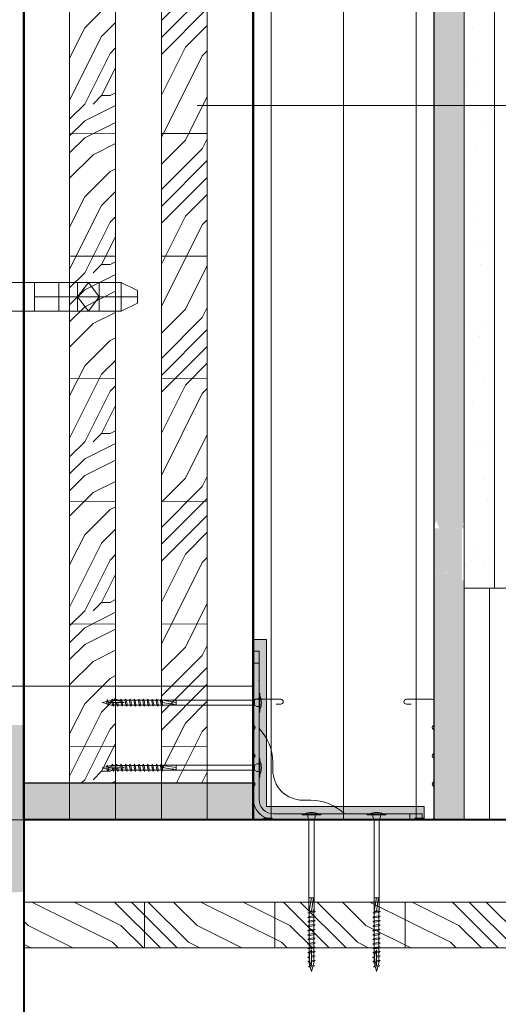
# Model space of a CAD drawing. Units: millimetres. Extents: x -7543 to 4463, y 4052 to 13658.
# Drawn here: x -6505 to -6306, y 9012 to 9420 of the extents above; entities that cross this region are included whole.
import ezdxf

# ---------------------------------------------------------------- set-up
doc = ezdxf.new("R2010")
doc.units = ezdxf.units.MM
doc.linetypes.add('CONTINUA', pattern=[0])
for name, color, linetype, lineweight in [('_TESTO', 250, 'CONTINUA', 5), ('CARTONGESSO', 1, 'Continuous', 9), ('FISSAGGI', 2, 'Continuous', 15), ('ISOLANTE', 43, 'Continuous', 15), ('LEGNO', 252, 'Continuous', 9), ('RETINO LEGNO', 252, 'Continuous', 9), ('SPESSORE MEDIO', 3, 'Continuous', 25), ('SPESSORE NON SEZIONATO', 1, 'Continuous', 13), ('SPESSORE SEZIONATO', 6, 'Continuous', 40)]:
    doc.layers.add(name, color=color, linetype=linetype, lineweight=lineweight)
doc.layers.add('RETINO SOLIDO', color=7, linetype='Continuous', lineweight=5, true_color=0xb8b8b8)
doc.linetypes.add('ISOLAMENTO', pattern='A,0.00254,-2.54,[134,ltypeshp.shx,S=2.54,R=0,X=-2.54,Y=0],-5.08,[134,ltypeshp.shx,S=2.54,R=180,X=2.54,Y=0],-2.54', length=10.16254)

# ---------------------------------------------------------------- blocks, each defined once
blk = doc.blocks.new('TASSELLO')
at = {"layer": 'FISSAGGI'}
for points in [[(2344.502014709371, 1110.295753347259), (2262.389482241899, 1110.295753347259), (2256.989854167586, 1112.44974541314), (2236.11673969516, 1112.44974541314), (2231.775726741122, 1114.995896531859), (2231.775726741122, 1167.123990834251), (2227.850031318998, 1167.123990834251), (2227.850031318998, 1104.397132854933)], [(2236.11673969516, 1112.44974541314), (2236.11673969516, 1104.397132854933)], [(2262.389482241899, 1110.295753347259), (2262.389482241899, 1104.397132854933)], [(2398.877700751556, 1104.397132854933), (2398.877700751556, 1107.049255104498), (2392.096391644546, 1110.295753347259), (2294.464262349065, 1110.295753347259)], [(2351.775726741122, 1098.498512362609), (2351.775726741122, 1110.295753347259)], [(2356.206084326462, 1104.397132854933), (2356.206084326462, 1110.295753347259)], [(2366.323456516571, 1104.397132854933), (2366.323456516571, 1110.295753347259)], [(2374.051919299181, 1104.397132854933), (2374.051919299181, 1110.295753347259)], [(2383.072312291916, 1104.397132854933), (2378.562115795549, 1110.295753347259), (2374.051919299181, 1104.397132854933)], [(2383.072312291916, 1104.397132854933), (2383.072312291916, 1110.295753347259)], [(2392.096391644546, 1110.295753347259), (2392.096391644546, 1104.397132854933)], [(2351.775726741122, 1098.498512362609), (2262.389482241899, 1098.498512362609), (2256.989854167586, 1096.344520296726), (2236.11673969516, 1096.344520296726), (2231.775726741122, 1093.798369178007), (2231.775726741122, 1041.670274875615), (2227.850031318998, 1041.670274875615), (2227.850031318998, 1104.397132854933)], [(2236.11673969516, 1096.344520296726), (2236.11673969516, 1104.397132854933)], [(2262.389482241899, 1098.498512362609), (2262.389482241899, 1104.397132854933)], [(2398.877700751556, 1104.397132854933), (2398.877700751556, 1101.74501060537), (2392.096391644546, 1098.498512362609), (2294.464262349065, 1098.498512362609)], [(2398.877700751556, 1104.397132854933), (2356.206084326462, 1104.397132854933)], [(2398.877700751556, 1104.397132854933), (2356.206084326462, 1104.397132854933)], [(2356.206084326462, 1104.397132854933), (2356.206084326462, 1098.498512362609)], [(2366.323456516571, 1104.397132854933), (2366.323456516571, 1098.498512362609)], [(2374.051919299181, 1104.397132854933), (2374.051919299181, 1098.498512362609)], [(2383.072312291916, 1104.397132854933), (2378.562115795549, 1098.498512362609), (2374.051919299181, 1104.397132854933)], [(2383.072312291916, 1104.397132854933), (2383.072312291916, 1098.498512362609)], [(2392.096391644546, 1098.498512362609), (2392.096391644546, 1104.397132854933)]]:
    blk.add_lwpolyline(points, dxfattribs=at)
blk = doc.blocks.new('angolare')
at = {"layer": 'FISSAGGI'}
for p, q in [((-607.4877733051762, -5290.152530431646), (-604.9877733054855, -5290.152530431646)), ((-607.4877733051762, -5290.152530431646), (-607.4877733051762, -5351.152530430976)), ((-604.9877733054855, -5290.152530431646), (-604.9877733054855, -5351.652530430714)), ((-604.9877733054855, -5295.152530430481), (-607.4877733051762, -5295.152530430481)), ((-599.3318822009242, -5339.473897756965), (-599.3214613830714, -5336.19060691692)), ((-583.548591361061, -5351.963476938385), (-586.831882201106, -5351.973897756237)), ((-537.4877733053763, -5357.652530431209), (-598.9877733052635, -5357.652530431209)), ((-537.4877733053763, -5360.152530431355), (-598.4877733051617, -5360.152530431355)), ((-542.4877733054855, -5357.652530431209), (-542.4877733054855, -5360.152530431355)), ((-537.4877733053763, -5357.652530431209), (-537.4877733053763, -5360.152530431355))]:
    blk.add_line(p, q, dxfattribs=at)
for centre, radius, start, end in [((-619.3214613828713, -5336.19060691692), 19.9999999999818, 3.335053305670288e-10, 44.21858721959891), ((-586.831882201106, -5339.473897756965), 12.4999999998172, 179.9999999987077, 224.9999999986845), ((-586.831882201106, -5339.47389775551), 12.5000000001023, 224.9999999999853, 270), ((-598.4877733051617, -5351.152530430976), 9.000000000000002, 180, 270), ((-598.9877733052635, -5351.652530430714), 6, 180, 270), ((-583.5258497907416, -5371.986218508959), 20, 45.78141278101281, 90)]:
    blk.add_arc(centre, radius, start, end, dxfattribs=at)
for p in [(-607.4877733051762, -5302.380901092532), (-604.9877733054855, -5302.380901092532), (-595.6707169659167, -5348.312732520411), (-594.4305475210895, -5349.399132531675), (-604.8470532194115, -5357.521156266579), (-602.0292128412548, -5359.32436730784), (-560.4869533970414, -5360.152530431355)]:
    blk.add_point(p, dxfattribs=at)
blk = doc.blocks.new('vite')
at = {"layer": 'FISSAGGI'}
for p, q in [((-468.7636674264922, -5212.256065528772), (-461.0136674264927, -5212.256065528772)), ((-468.7636674264922, -5212.256065528772), (-468.7636674264922, -5212.600509973217)), ((-468.7636674264922, -5212.600509973217), (-461.0136674264927, -5212.600509973217)), ((-466.4386674264924, -5213.568380936793), (-466.4386674264924, -5212.600509973217)), ((-465.9636674264925, -5214.509614863337), (-466.4386674264924, -5213.555062418275)), ((-463.8136674264924, -5214.509614863337), (-463.3386674264921, -5213.555062418275)), ((-463.3386674264921, -5213.568380936793), (-463.3386674264921, -5212.600509973217)), ((-461.0136674264927, -5212.256065528772), (-461.0136674264927, -5212.600509973217)), ((-465.9636674264925, -5214.509614863336), (-465.9636674264925, -5252.590036253915)), ((-463.8136674264924, -5214.509614863336), (-465.9636674264925, -5214.509614863337)), ((-463.8136674264924, -5214.509614863336), (-463.8136674264924, -5252.590036253915)), ((-463.8136674264924, -5247.018607682487), (-465.9636674264925, -5247.018607682487)), ((-465.8731912360163, -5247.018607682487), (-465.9636674264925, -5247.580184037162)), ((-464.9565245693493, -5247.018607682487), (-465.8541436169689, -5252.590036253915)), ((-464.0398579026828, -5247.018607682487), (-464.937476950302, -5252.590036253915)), ((-466.3863757598292, -5253.269650571944), (-465.7816692311239, -5252.89287400081)), ((-466.3863757598288, -5253.282817238612), (-466.3863757598288, -5253.269650571944)), ((-466.3863757598292, -5253.282817238612), (-465.5821294971697, -5253.396910911863)), ((-466.3863757598292, -5255.11298390528), (-465.7816692311239, -5254.736207334146)), ((-465.9636674264925, -5252.590036253915), (-463.8136674264924, -5252.590036253915)), ((-465.8761674264924, -5252.600509973214), (-465.8761674264924, -5273.915109800737)), ((-464.0859940321652, -5252.590036253915), (-465.7816692311239, -5252.89287400081)), ((-464.0859940321652, -5254.433369587253), (-465.7816692311239, -5254.736207334146)), ((-464.118789936138, -5253.135566961163), (-465.5821294971702, -5253.396910911863)), ((-464.118789936138, -5254.978900294499), (-465.5821294971702, -5255.240244245199)), ((-463.3909590931576, -5252.759587093886), (-464.118789936138, -5253.135566961163)), ((-463.3909590931576, -5254.602920427222), (-464.118789936138, -5254.978900294499)), ((-463.3909590931576, -5252.746420427221), (-464.0859940321652, -5252.590036253915)), ((-463.3909590931576, -5254.589753760557), (-464.0859940321652, -5254.433369587253)), ((-463.8136674264924, -5251.304321968205), (-464.020810283635, -5252.590036253915)), ((-463.9011674264925, -5252.631622589092), (-463.9011674264921, -5273.915109800737)), ((-463.3909590931576, -5252.746420427221), (-463.3909590931576, -5252.759587093886)), ((-463.3909590931576, -5254.589753760557), (-463.3909590931576, -5254.602920427222)), ((-466.3863757598288, -5255.126150571948), (-466.3863757598288, -5255.11298390528)), ((-466.3863757598292, -5255.126150571948), (-465.5821294971697, -5255.240244245199)), ((-466.3863757598292, -5256.956317238616), (-465.7816692311239, -5256.579540667482)), ((-466.3863757598288, -5256.969483905284), (-466.3863757598288, -5256.956317238616)), ((-466.3863757598292, -5256.969483905284), (-465.5821294971697, -5257.083577578535)), ((-466.3863757598292, -5258.786483905286), (-465.7816692311239, -5258.409707334152)), ((-466.3863757598288, -5258.799650571954), (-466.3863757598288, -5258.786483905286)), ((-466.3863757598292, -5258.799650571954), (-465.5821294971697, -5258.913744245205)), ((-464.0859940321652, -5256.276702920587), (-465.7816692311239, -5256.579540667482)), ((-464.0859940321652, -5258.106869587257), (-465.7816692311239, -5258.409707334152)), ((-464.118789936138, -5256.822233627835), (-465.5821294971702, -5257.083577578535)), ((-464.118789936138, -5258.652400294505), (-465.5821294971702, -5258.913744245205)), ((-463.3909590931576, -5256.446253760559), (-464.118789936138, -5256.822233627835)), ((-463.3909590931576, -5258.276420427229), (-464.118789936138, -5258.652400294505)), ((-463.3909590931576, -5256.433087093893), (-464.0859940321652, -5256.276702920587)), ((-463.3909590931576, -5258.263253760564), (-464.0859940321652, -5258.106869587257)), ((-463.3909590931576, -5256.433087093893), (-463.3909590931576, -5256.446253760559)), ((-463.3909590931576, -5258.263253760564), (-463.3909590931576, -5258.276420427229)), ((-466.3863757598292, -5260.616650571957), (-465.7816692311239, -5260.239874000822)), ((-466.3863757598288, -5260.629817238623), (-466.3863757598288, -5260.616650571957)), ((-466.3863757598292, -5260.629817238623), (-465.5821294971697, -5260.743910911876)), ((-466.3863757598292, -5262.459983905292), (-465.7816692311239, -5262.083207334158)), ((-466.3863757598288, -5262.47315057196), (-466.3863757598288, -5262.459983905292)), ((-466.3863757598292, -5262.47315057196), (-465.5821294971697, -5262.587244245212)), ((-464.0859940321652, -5259.937036253928), (-465.7816692311239, -5260.239874000822)), ((-464.0859940321652, -5261.780369587265), (-465.7816692311239, -5262.083207334158)), ((-464.118789936138, -5260.482566961176), (-465.5821294971702, -5260.743910911876)), ((-464.118789936138, -5262.325900294511), (-465.5821294971702, -5262.587244245212)), ((-463.3909590931576, -5260.106587093898), (-464.118789936138, -5260.482566961176)), ((-463.3909590931576, -5261.949920427234), (-464.118789936138, -5262.325900294511)), ((-463.3909590931576, -5260.093420427233), (-464.0859940321652, -5259.937036253928)), ((-463.3909590931576, -5261.936753760569), (-464.0859940321652, -5261.780369587265)), ((-463.3909590931576, -5260.093420427233), (-463.3909590931576, -5260.106587093898)), ((-463.3909590931576, -5261.936753760569), (-463.3909590931576, -5261.949920427234)), ((-466.3863757598292, -5264.303317238628), (-465.7816692311239, -5263.926540667494)), ((-466.3863757598288, -5264.316483905296), (-466.3863757598288, -5264.303317238628)), ((-466.3863757598292, -5264.316483905296), (-465.5821294971697, -5264.430577578548)), ((-466.3863757598292, -5266.146650571965), (-465.7816692311239, -5265.76987400083)), ((-466.3863757598288, -5266.159817238632), (-466.3863757598288, -5266.146650571965)), ((-466.3863757598292, -5266.159817238632), (-465.5821294971702, -5266.273910911884)), ((-464.0859940321652, -5263.623702920599), (-465.7816692311239, -5263.926540667494)), ((-464.0859940321657, -5265.467036253937), (-465.7816692311244, -5265.76987400083)), ((-464.0859940321652, -5267.297202920608), (-465.7816692311239, -5267.600040667499)), ((-464.118789936138, -5264.169233627847), (-465.5821294971702, -5264.430577578548)), ((-464.1187899361385, -5266.012566961183), (-465.5821294971706, -5266.273910911884)), ((-463.3909590931576, -5263.793253760571), (-464.118789936138, -5264.169233627847)), ((-463.390959093158, -5265.636587093907), (-464.1187899361385, -5266.012566961183)), ((-463.3909590931576, -5263.780087093905), (-464.0859940321652, -5263.623702920599)), ((-463.3909590931576, -5265.623420427241), (-464.0859940321657, -5265.467036253937)), ((-463.3909590931576, -5267.453587093911), (-464.0859940321652, -5267.297202920608)), ((-463.3909590931576, -5263.780087093905), (-463.3909590931576, -5263.793253760571)), ((-463.3909590931576, -5265.623420427241), (-463.3909590931576, -5265.636587093907)), ((-466.3863757598292, -5267.976817238634), (-465.7816692311239, -5267.600040667499)), ((-466.3863757598288, -5267.989983905302), (-466.3863757598288, -5267.976817238634)), ((-466.3863757598292, -5267.989983905302), (-465.5821294971697, -5268.104077578553)), ((-466.3863757598292, -5269.820150571971), (-465.7816692311239, -5269.443374000835)), ((-466.3863757598288, -5269.833317238638), (-466.3863757598288, -5269.820150571971)), ((-466.3863757598292, -5269.833317238638), (-465.5821294971697, -5269.94741091189)), ((-466.3863757598292, -5271.663483905308), (-465.7816692311239, -5271.28670733417)), ((-465.8761674264947, -5268.062364151971), (-465.8761674264947, -5269.502253315578)), ((-465.8761674264947, -5269.905697485307), (-465.8761674264947, -5271.345586648914)), ((-465.2787523854431, -5269.353555971703), (-465.7816692311239, -5269.443374000835)), ((-465.7143845759106, -5271.274690685347), (-465.7816692311239, -5271.286707334171)), ((-464.118789936138, -5267.842733627855), (-465.5821294971702, -5268.104077578553)), ((-465.4711966413915, -5269.927598947829), (-465.5821294971702, -5269.94741091189)), ((-464.8886674264927, -5275.098843306544), (-464.8886674264927, -5268.515509973198)), ((-464.0859940321652, -5269.140536253944), (-464.8886674264927, -5269.283889062534)), ((-464.118789936138, -5269.686066961189), (-464.8886674264927, -5269.823562611715)), ((-464.0859940321652, -5270.98386958728), (-464.8886674264927, -5271.12722239587)), ((-463.3909590931576, -5267.466753760577), (-464.118789936138, -5267.842733627855)), ((-463.3909590931576, -5269.310087093913), (-464.118789936138, -5269.686066961189)), ((-463.3909590931576, -5271.15342042725), (-464.118789936138, -5271.529400294525)), ((-463.3909590931576, -5269.296920427247), (-464.0859940321652, -5269.140536253944)), ((-463.3909590931576, -5271.140253760584), (-464.0859940321652, -5270.98386958728)), ((-463.9011674264916, -5267.730315085712), (-463.9011674264916, -5269.182122589119)), ((-463.9011674264916, -5269.573648419048), (-463.9011674264916, -5271.025455922456)), ((-463.3909590931576, -5267.453587093911), (-463.3909590931576, -5267.466753760577)), ((-463.3909590931576, -5269.296920427247), (-463.3909590931576, -5269.310087093913)), ((-463.3909590931576, -5271.140253760584), (-463.3909590931576, -5271.15342042725)), ((-463.3909590931576, -5271.140253760584), (-463.3909590931576, -5271.15342042725)), ((-466.3863757598292, -5271.676650571972), (-466.3863757598292, -5271.663483905308)), ((-466.3863757598288, -5271.676650571972), (-466.3863757598288, -5271.663483905308)), ((-466.3863757598292, -5271.676650571972), (-465.7350881617413, -5271.769044901745)), ((-466.3863757598288, -5273.506817238643), (-465.7816692311235, -5273.130040667508)), ((-466.3863757598288, -5273.51998390531), (-466.3863757598288, -5273.506817238643)), ((-466.3863757598292, -5273.51998390531), (-465.5821294971693, -5273.634077578562)), ((-466.1303416638739, -5275.600090692785), (-465.5256351351691, -5275.223314121648)), ((-465.8761674264947, -5271.749030818643), (-465.8761674264947, -5273.18891998225)), ((-465.8761674264947, -5273.592364151979), (-465.8761674264942, -5273.915109800731)), ((-465.5256351351695, -5275.223314121649), (-465.8761674264942, -5273.915109800731)), ((-465.6116548951745, -5273.099677094065), (-465.7816692311239, -5273.130040667508)), ((-465.4905852475549, -5273.617728307007), (-465.5821294971702, -5273.634077578562)), ((-465.5256351351691, -5275.223314121648), (-464.8886674264922, -5275.10955538657)), ((-465.0075951635768, -5275.130795190021), (-465.4189566785476, -5275.204261968581)), ((-464.118789936138, -5271.529400294525), (-464.8886674264927, -5271.666895945052)), ((-464.0859940321652, -5272.827202920615), (-464.8886674264927, -5272.970555729206)), ((-464.118789936138, -5273.372733627862), (-464.8886674264927, -5273.510229278387)), ((-464.1876726323731, -5274.984361785716), (-464.8886674264927, -5275.10955538657)), ((-463.4926376933645, -5275.153912625688), (-464.2204685363449, -5275.529892492964)), ((-464.1876726323731, -5274.984361785716), (-463.9011674264916, -5273.915109800736)), ((-463.4926376933645, -5275.14074595902), (-464.1876726323731, -5274.984361785716)), ((-463.3909590931576, -5272.996753760584), (-464.118789936138, -5273.372733627862)), ((-463.3909590931576, -5272.983587093919), (-464.0859940321652, -5272.827202920615)), ((-463.9011674264916, -5271.416981752384), (-463.9011674264916, -5272.868789255791)), ((-463.9011674264916, -5273.260315085721), (-463.9011674264916, -5273.915109800736)), ((-463.4926376933645, -5275.14074595902), (-463.4926376933645, -5275.153912625688)), ((-463.3909590931576, -5272.983587093919), (-463.3909590931576, -5272.996753760584)), ((-466.1303416638743, -5275.613257359452), (-466.1303416638739, -5275.600090692785)), ((-466.1303416638743, -5275.613257359452), (-465.3260954012158, -5275.727351032701)), ((-464.8886674264927, -5277.600509973215), (-465.3931268772581, -5275.717841672597)), ((-465.3260954012158, -5275.727351032701), (-464.8886674264922, -5275.64922893575)), ((-464.2204685363449, -5275.529892492964), (-464.8886674264927, -5275.64922893575)), ((-464.8886674264927, -5277.600509973215), (-464.3395454728206, -5275.551158942558))]:
    blk.add_line(p, q, dxfattribs=at)
for centre, radius, start, end in [((-464.8886674264927, -5218.903843306549), 7.233333333333375, 66.78724509202772, 113.2127549079723), ((-458.9122145038286, -5271.807176639871), 6.82298021258218, 151.1552302645674, 208.8447697354326)]:
    blk.add_arc(centre, radius, start, end, dxfattribs=at)
for p in [(-465.992238855064, -5248.3043219682), (-464.3350959979211, -5248.3043219682)]:
    blk.add_point(p, dxfattribs=at)

msp = doc.modelspace()

# ---------------------------------------------------------------- hatches: boundary and pattern name
at = {"layer": 'LEGNO'}
h = msp.add_hatch(dxfattribs=at)
h.set_pattern_fill('ANSI31', color=256, scale=16, angle=315, style=0)
h.set_pattern_definition([(0, (-37803407.92798579, -16629811.72345771), (1.734723475976807e-14, 50.8), [])])
h.paths.add_polyline_path([(-6464.927985778531, 9653.62431261335), (-6483.927985778764, 9653.62431261335), (-6483.927985778764, 9103.620668146705), (-6464.927985778531, 9103.620668146705)])
h.paths.add_polyline_path([(-6426.927985778066, 9653.624312613349), (-6445.927985778299, 9653.62431261335), (-6445.927985778299, 9103.620668146705), (-6426.927985778066, 9103.620668146705)])
at = {"layer": 'RETINO LEGNO'}
h = msp.add_hatch(dxfattribs=at)
h.set_pattern_fill('LEGNO2', color=256, scale=70, style=0, pattern_type=2)
h.set_pattern_definition([(0, (-11440.73841075708, 19328.40688441054), (70, 70), [3.5, -66.5]), (90, (-11412.73841075708, 19352.90688441054), (-69.99999999999999, 70), [7, -63]), (45, (-11426.73841075708, 19345.90688441054), (7.771561172376096e-15, 70.00000000133173), [4.949, -14.847, 4.949, -9.898, 34.65, -29.701949361]), (45, (-11444.23841075708, 19324.90688441054), (7.771561172376096e-15, 70.00000000133173), [4.949700000000001, -9.899400000000002, 4.949700000000001, -79.19614934]), (45, (-11419.73841075708, 19331.90688441054), (7.771561172376096e-15, 70.00000000133173), [4.949700000000001, -94.04524934]), (45, (-11412.73841075708, 19328.40688441054), (7.771561172376096e-15, 70.00000000133173), [4.949700000000001, -94.04524934]), (45, (-11423.23841075708, 19335.40688441054), (7.771561172376096e-15, 70.00000000133173), [4.949700000000001, -94.04524934]), (45, (-11426.73841075708, 19338.90688441054), (7.771561172376096e-15, 70.00000000133173), [9.899400000000002, -89.09554933999999]), (45, (-11409.23841075708, 19391.40688441054), (7.771561172376096e-15, 70.00000000133173), [9.899400000000002, -89.09554933999999]), (45, (-11433.73841075708, 19342.40688441054), (7.771561172376096e-15, 70.00000000133173), [19.7988, -79.19614934]), (45, (-11437.23841075708, 19345.90688441054), (7.771561172376096e-15, 70.00000000133173), [19.7988, -79.19614934]), (45, (-11391.73841075708, 19366.90688441054), (7.771561172376096e-15, 70.00000000133173), [19.7988, -79.19614934]), (45, (-11440.73841075708, 19352.90688441054), (7.771561172376096e-15, 70.00000000133173), [14.84924, -84.14570934]), (45, (-11454.73841075708, 19363.40688441054), (7.771561172376096e-15, 70.00000000133173), [14.84924, -84.14570934]), (45, (-11447.73841075708, 19356.40688441054), (7.771561172376096e-15, 70.00000000133173), [14.84924, -84.14570934]), (45, (-11402.23841075708, 19377.40688441054), (7.771561172376096e-15, 70.00000000133173), [24.748738, -74.24621134]), (45, (-11409.23841075708, 19380.90688441054), (7.771561172376096e-15, 70.00000000133173), [24.748738, -74.24621134]), (45, (-11402.23841075708, 19363.40688441054), (7.771561172376096e-15, 70.00000000133173), [34.64823222, -64.34671705000001]), (26.56505119999999, (-11433.73841075708, 19335.40688441054), (70.0000000000066, 2.800451370799095e-08), [7.8262373, -148.6985206]), (26.56505119999999, (-11419.73841075708, 19356.40688441054), (70.0000000000066, 2.800451370799095e-08), [7.8262373, -148.6985206]), (26.56505119999999, (-11423.23841075708, 19349.40688441054), (70.0000000000066, 2.800451370799095e-08), [7.8262373, -148.6985206]), (26.56505119999999, (-11437.23841075708, 19328.40688441054), (70.0000000000066, 2.800451370799095e-08), [15.652476, -140.87228239]), (26.56505119999999, (-11423.23841075708, 19359.90688441054), (70.0000000000066, 2.800451370799095e-08), [23.47871372, -133.04604467]), (26.56505119999999, (-11430.23841075708, 19363.40688441054), (70.0000000000066, 2.800451370799095e-08), [31.30495165, -125.21980674]), (26.56505119999999, (-11437.23841075708, 19366.90688441054), (70.0000000000066, 2.800451370799095e-08), [31.30495165, -125.21980674]), (26.56505119999999, (-11447.73841075708, 19387.90688441054), (70.0000000000066, 2.800451370799095e-08), [31.30495165, -125.21980674]), (26.56505119999999, (-11447.73841075708, 19380.90688441054), (70.0000000000066, 2.800451370799095e-08), [39.13119, -117.39356839]), (26.56505119999999, (-11444.23841075708, 19373.90688441054), (70.0000000000066, 2.800451370799095e-08), [39.13119, -117.39356839]), (63.43494882, (-11419.73841075708, 19345.90688441054), (3.569905482336821e-09, 70.00000000000658), [7.826237299999972, -148.6985205999991]), (63.43494882, (-11430.23841075708, 19338.90688441054), (3.569905482336821e-09, 70.00000000000658), [7.826237299999972, -148.6985205999991]), (63.43494882, (-11440.73841075708, 19328.40688441054), (3.569905482336821e-09, 70.00000000000658), [15.65247599999994, -140.8722823899991]), (63.43494882, (-11419.73841075708, 19338.90688441054), (3.569905482336821e-09, 70.00000000000658), [15.65247599999994, -140.8722823899991]), (63.43494882, (-11447.73841075708, 19324.90688441054), (3.569905482336821e-09, 70.00000000000658), [23.47871371999989, -133.0460446699991]), (63.43494882, (-11454.73841075708, 19324.90688441054), (3.569905482336821e-09, 70.00000000000658), [31.30495164999989, -125.2198067399995]), (63.43494882, (-11391.73841075708, 19328.40688441054), (3.569905482336821e-09, 70.00000000000658), [31.30495164999989, -125.2198067399995]), (63.43494882, (-11416.23841075708, 19335.40688441054), (3.569905482336821e-09, 70.00000000000658), [31.30495164999989, -125.2198067399995]), (63.43494882, (-11402.23841075708, 19328.40688441054), (3.569905482336821e-09, 70.00000000000658), [39.13118999999978, -117.3935683899996]), (63.43494882, (-11409.23841075708, 19331.90688441054), (3.569905482336821e-09, 70.00000000000658), [39.13118999999978, -117.3935683899996])])
h.paths.add_polyline_path([(-6464.927985778531, 9653.62431261335), (-6483.927985778764, 9653.62431261335), (-6483.927985778764, 9103.620668146705), (-6464.927985778531, 9103.620668146705)])
h = msp.add_hatch(dxfattribs=at)
h.set_pattern_fill('LEGNO2', color=256, scale=70, style=0, pattern_type=2)
h.set_pattern_definition([(0, (-11455.0384107568, 19309.90101986767), (70, 70), [3.5, -66.5]), (90, (-11427.0384107568, 19334.40101986767), (-69.99999999999999, 70), [7, -63]), (45, (-11441.0384107568, 19327.40101986767), (7.771561172376096e-15, 70.00000000133173), [4.949, -14.847, 4.949, -9.898, 34.65, -29.701949361]), (45, (-11458.5384107568, 19306.40101986767), (7.771561172376096e-15, 70.00000000133173), [4.949700000000001, -9.899400000000002, 4.949700000000001, -79.19614934]), (45, (-11434.0384107568, 19313.40101986767), (7.771561172376096e-15, 70.00000000133173), [4.949700000000001, -94.04524934]), (45, (-11427.0384107568, 19309.90101986767), (7.771561172376096e-15, 70.00000000133173), [4.949700000000001, -94.04524934]), (45, (-11437.5384107568, 19316.90101986767), (7.771561172376096e-15, 70.00000000133173), [4.949700000000001, -94.04524934]), (45, (-11441.0384107568, 19320.40101986767), (7.771561172376096e-15, 70.00000000133173), [9.899400000000002, -89.09554933999999]), (45, (-11423.5384107568, 19372.90101986767), (7.771561172376096e-15, 70.00000000133173), [9.899400000000002, -89.09554933999999]), (45, (-11448.0384107568, 19323.90101986767), (7.771561172376096e-15, 70.00000000133173), [19.7988, -79.19614934]), (45, (-11451.5384107568, 19327.40101986767), (7.771561172376096e-15, 70.00000000133173), [19.7988, -79.19614934]), (45, (-11406.0384107568, 19348.40101986767), (7.771561172376096e-15, 70.00000000133173), [19.7988, -79.19614934]), (45, (-11455.0384107568, 19334.40101986767), (7.771561172376096e-15, 70.00000000133173), [14.84924, -84.14570934]), (45, (-11469.0384107568, 19344.90101986767), (7.771561172376096e-15, 70.00000000133173), [14.84924, -84.14570934]), (45, (-11462.0384107568, 19337.90101986767), (7.771561172376096e-15, 70.00000000133173), [14.84924, -84.14570934]), (45, (-11416.5384107568, 19358.90101986767), (7.771561172376096e-15, 70.00000000133173), [24.748738, -74.24621134]), (45, (-11423.5384107568, 19362.40101986767), (7.771561172376096e-15, 70.00000000133173), [24.748738, -74.24621134]), (45, (-11416.5384107568, 19344.90101986767), (7.771561172376096e-15, 70.00000000133173), [34.64823222, -64.34671705000001]), (26.56505119999999, (-11448.0384107568, 19316.90101986767), (70.0000000000066, 2.800451370799095e-08), [7.8262373, -148.6985206]), (26.56505119999999, (-11434.0384107568, 19337.90101986767), (70.0000000000066, 2.800451370799095e-08), [7.8262373, -148.6985206]), (26.56505119999999, (-11437.5384107568, 19330.90101986767), (70.0000000000066, 2.800451370799095e-08), [7.8262373, -148.6985206]), (26.56505119999999, (-11451.5384107568, 19309.90101986767), (70.0000000000066, 2.800451370799095e-08), [15.652476, -140.87228239]), (26.56505119999999, (-11437.5384107568, 19341.40101986767), (70.0000000000066, 2.800451370799095e-08), [23.47871372, -133.04604467]), (26.56505119999999, (-11444.5384107568, 19344.90101986767), (70.0000000000066, 2.800451370799095e-08), [31.30495165, -125.21980674]), (26.56505119999999, (-11451.5384107568, 19348.40101986767), (70.0000000000066, 2.800451370799095e-08), [31.30495165, -125.21980674]), (26.56505119999999, (-11462.0384107568, 19369.40101986767), (70.0000000000066, 2.800451370799095e-08), [31.30495165, -125.21980674]), (26.56505119999999, (-11462.0384107568, 19362.40101986767), (70.0000000000066, 2.800451370799095e-08), [39.13119, -117.39356839]), (26.56505119999999, (-11458.5384107568, 19355.40101986767), (70.0000000000066, 2.800451370799095e-08), [39.13119, -117.39356839]), (63.43494882, (-11434.0384107568, 19327.40101986767), (3.569905482336821e-09, 70.00000000000658), [7.826237299999972, -148.6985205999991]), (63.43494882, (-11444.5384107568, 19320.40101986767), (3.569905482336821e-09, 70.00000000000658), [7.826237299999972, -148.6985205999991]), (63.43494882, (-11455.0384107568, 19309.90101986767), (3.569905482336821e-09, 70.00000000000658), [15.65247599999994, -140.8722823899991]), (63.43494882, (-11434.0384107568, 19320.40101986767), (3.569905482336821e-09, 70.00000000000658), [15.65247599999994, -140.8722823899991]), (63.43494882, (-11462.0384107568, 19306.40101986767), (3.569905482336821e-09, 70.00000000000658), [23.47871371999989, -133.0460446699991]), (63.43494882, (-11469.0384107568, 19306.40101986767), (3.569905482336821e-09, 70.00000000000658), [31.30495164999989, -125.2198067399995]), (63.43494882, (-11406.0384107568, 19309.90101986767), (3.569905482336821e-09, 70.00000000000658), [31.30495164999989, -125.2198067399995]), (63.43494882, (-11430.5384107568, 19316.90101986767), (3.569905482336821e-09, 70.00000000000658), [31.30495164999989, -125.2198067399995]), (63.43494882, (-11416.5384107568, 19309.90101986767), (3.569905482336821e-09, 70.00000000000658), [39.13118999999978, -117.3935683899996]), (63.43494882, (-11423.5384107568, 19313.40101986767), (3.569905482336821e-09, 70.00000000000658), [39.13118999999978, -117.3935683899996])])
h.paths.add_polyline_path([(-6426.927985778066, 9653.62431261335), (-6445.927985778299, 9653.62431261335), (-6445.927985778299, 9103.620668146705), (-6426.927985778066, 9103.620668146705)])
h = msp.add_hatch(dxfattribs=at)
h.set_pattern_fill('ANSI31', color=256, scale=17, angle=45, style=0)
h.set_pattern_definition([(90, (-6668.829587141203, 14390.77657248361), (-53.97499999999999, 1.06581410364015e-14), [])])
h.paths.add_polyline_path([(-6018.251956059305, 9054.276542291704), (-6502.927985778997, 9054.276542291705), (-6502.927985778997, 9035.276542291705), (-6018.251956059305, 9035.276542291705)])
h.paths.add_polyline_path([(-6018.251956059305, 9001.276542291705), (-6502.927985778997, 9001.276542291705), (-6502.927985778997, 8982.276542291705), (-6018.251956059305, 8982.276542291705)])
h = msp.add_hatch(dxfattribs=at)
h.set_pattern_fill('LEGNO2', color=256, scale=70, angle=-90.00000000000001, style=0, pattern_type=2)
h.set_pattern_definition([(270, (3718.790453382791, 14063.53612414166), (69.99999999999999, -70.00000000000001), [3.5, -66.5]), (360, (3743.290453382791, 14035.53612414166), (70.00000000000001, 69.99999999999997), [7, -63]), (315, (3736.290453382791, 14049.53612414166), (70.00000000133173, -2.062992788775568e-14), [4.949, -14.847, 4.949, -9.898, 34.65, -29.701949361]), (315, (3715.290453382791, 14067.03612414166), (70.00000000133173, -2.062992788775568e-14), [4.949700000000001, -9.899400000000002, 4.949700000000001, -79.19614934]), (315, (3722.290453382791, 14042.53612414166), (70.00000000133173, -2.062992788775568e-14), [4.949700000000001, -94.04524934]), (315, (3718.790453382791, 14035.53612414166), (70.00000000133173, -2.062992788775568e-14), [4.949700000000001, -94.04524934]), (315, (3725.790453382791, 14046.03612414166), (70.00000000133173, -2.062992788775568e-14), [4.949700000000001, -94.04524934]), (315, (3729.290453382791, 14049.53612414166), (70.00000000133173, -2.062992788775568e-14), [9.899400000000002, -89.09554933999999]), (315, (3781.790453382791, 14032.03612414166), (70.00000000133173, -2.062992788775568e-14), [9.899400000000002, -89.09554933999999]), (315, (3732.790453382791, 14056.53612414166), (70.00000000133173, -2.062992788775568e-14), [19.7988, -79.19614934]), (315, (3736.290453382791, 14060.03612414166), (70.00000000133173, -2.062992788775568e-14), [19.7988, -79.19614934]), (315, (3757.290453382791, 14014.53612414166), (70.00000000133173, -2.062992788775568e-14), [19.7988, -79.19614934]), (315, (3743.290453382791, 14063.53612414166), (70.00000000133173, -2.062992788775568e-14), [14.84924, -84.14570934]), (315, (3753.790453382791, 14077.53612414166), (70.00000000133173, -2.062992788775568e-14), [14.84924, -84.14570934]), (315, (3746.790453382791, 14070.53612414166), (70.00000000133173, -2.062992788775568e-14), [14.84924, -84.14570934]), (315, (3767.790453382791, 14025.03612414166), (70.00000000133173, -2.062992788775568e-14), [24.748738, -74.24621134]), (315, (3771.290453382791, 14032.03612414166), (70.00000000133173, -2.062992788775568e-14), [24.748738, -74.24621134]), (315, (3753.790453382791, 14025.03612414166), (70.00000000133173, -2.062992788775568e-14), [34.64823222, -64.34671705000001]), (296.5650512, (3725.790453382791, 14056.53612414166), (2.800450084962424e-08, -70.0000000000066), [7.826237299999985, -148.6985205999995]), (296.5650512, (3746.790453382791, 14042.53612414166), (2.800450084962424e-08, -70.0000000000066), [7.826237299999985, -148.6985205999995]), (296.5650512, (3739.790453382791, 14046.03612414166), (2.800450084962424e-08, -70.0000000000066), [7.826237299999985, -148.6985205999995]), (296.5650512, (3718.790453382791, 14060.03612414166), (2.800450084962424e-08, -70.0000000000066), [15.65247599999997, -140.8722823899995]), (296.5650512, (3750.290453382791, 14046.03612414166), (2.800450084962424e-08, -70.0000000000066), [23.47871371999994, -133.0460446699995]), (296.5650512, (3753.790453382791, 14053.03612414166), (2.800450084962424e-08, -70.0000000000066), [31.30495164999994, -125.2198067399997]), (296.5650512, (3757.290453382791, 14060.03612414166), (2.800450084962424e-08, -70.0000000000066), [31.30495164999994, -125.2198067399997]), (296.5650512, (3778.290453382791, 14070.53612414166), (2.800450084962424e-08, -70.0000000000066), [31.30495164999994, -125.2198067399997]), (296.5650512, (3771.290453382791, 14070.53612414166), (2.800450084962424e-08, -70.0000000000066), [39.13118999999988, -117.3935683899998]), (296.5650512, (3764.290453382791, 14067.03612414166), (2.800450084962424e-08, -70.0000000000066), [39.13118999999988, -117.3935683899998]), (333.4349488199999, (3736.290453382791, 14042.53612414166), (70.00000000000658, -3.569918340703537e-09), [7.826237299999985, -148.6985205999995]), (333.4349488199999, (3729.290453382791, 14053.03612414166), (70.00000000000658, -3.569918340703537e-09), [7.826237299999985, -148.6985205999995]), (333.4349488199999, (3718.790453382791, 14063.53612414166), (70.00000000000658, -3.569918340703537e-09), [15.65247599999997, -140.8722823899995]), (333.4349488199999, (3729.290453382791, 14042.53612414166), (70.00000000000658, -3.569918340703537e-09), [15.65247599999997, -140.8722823899995]), (333.4349488199999, (3715.290453382791, 14070.53612414166), (70.00000000000658, -3.569918340703537e-09), [23.47871371999994, -133.0460446699995]), (333.4349488199999, (3715.290453382791, 14077.53612414166), (70.00000000000658, -3.569918340703537e-09), [31.30495164999994, -125.2198067399997]), (333.4349488199999, (3718.790453382791, 14014.53612414166), (70.00000000000658, -3.569918340703537e-09), [31.30495164999994, -125.2198067399997]), (333.4349488199999, (3725.790453382791, 14039.03612414166), (70.00000000000658, -3.569918340703537e-09), [31.30495164999994, -125.2198067399997]), (333.4349488199999, (3718.790453382791, 14025.03612414166), (70.00000000000658, -3.569918340703537e-09), [39.13118999999988, -117.3935683899998]), (333.4349488199999, (3722.290453382791, 14032.03612414166), (70.00000000000658, -3.569918340703537e-09), [39.13118999999988, -117.3935683899998])])
h.paths.add_polyline_path([(-6018.251956059305, 9035.276542291705), (-6018.251956059305, 9054.276542291704), (-6502.834024193176, 9054.276542291705), (-6502.834024193176, 9035.276542291707)])
at = {"layer": 'RETINO SOLIDO'}
for points in [[(-6407.927985777833, 9088.276542291705), (-6407.927985777833, 9163.070616691613), (-6402.379134515902, 9163.070616691613), (-6402.379134515902, 9093.860356746969), (-6336.991489456877, 9093.860356746969), (-6336.991489456877, 9088.276542291705)], [(-6502.927985779003, 9052.86783120126), (-6502.927985779003, 9127.66190560117), (-6508.476837040934, 9127.66190560117), (-6508.476837040934, 9058.356860901855), (-6508.464724817124, 9058.356860901855), (-6502.927985778997, 9058.364347317132)]]:
    msp.add_hatch(color=60, dxfattribs=at).paths.add_polyline_path(points)
at = {"layer": 'RETINO SOLIDO', "true_color": 0xfa8f14}
msp.add_hatch(color=30, dxfattribs=at).paths.add_polyline_path([(-6502.927985778997, 9103.620668146705), (-6407.927985777833, 9103.620668146705), (-6407.927985777833, 9088.276542291705), (-6502.927985778997, 9088.276542291705)])
at = {"layer": 'SPESSORE NON SEZIONATO', "ltscale": 0.5}
h = msp.add_hatch(dxfattribs=at)
h.set_pattern_fill('AR-SAND', color=256, scale=0.2)
h.set_pattern_definition([(37.50000000000001, (0, 0), (-0.3200062591968091, 9.788264746586847), [0, -7.721600000000001, 0, -8.636000000000001, 0, -8.255]), (7.499999999999999, (0, 0), (8.990465662760053, 14.33650201136709), [0, -4.1656, 0, -6.959600000000001, 0, -2.667]), (327.5, (-6.2484, 0), (15.81984740482916, 0.02874369357091524), [0, -2.54, 0, -9.144, 0, -11.938]), (317.5, (-6.2484, 0), (15.27112904944594, 4.458586465144326), [0, -1.27, 0, -5.9944, 0, -6.858000000000001])])
edge = h.paths.add_edge_path()
edge.add_line((-6323.497161908721, 9209.095962291729), (-6323.30884589704, 9208.535900425435))
edge.add_line((-6323.30884589704, 9208.535900425435), (-6323.632197170571, 9209.095962291729))
edge.add_line((-6323.632197170571, 9209.095962291729), (-6326.097159525329, 9209.095962291729))
edge.add_line((-6326.097159525329, 9209.095962291729), (-6325.908852874762, 9208.535928099716))
edge.add_line((-6325.908852874762, 9208.535928099716), (-6326.232188169934, 9209.095962291729))
edge.add_line((-6326.232188169934, 9209.095962291729), (-6328.697157917448, 9209.095962291729))
edge.add_line((-6328.697157917448, 9209.095962291729), (-6328.508852858911, 9208.53593300068))
edge.add_line((-6328.508852858911, 9208.53593300068), (-6328.832187101963, 9209.095962291729))
edge.add_line((-6328.832187101963, 9209.095962291729), (-6331.297156534052, 9209.095962291729))
edge.add_line((-6331.297156534052, 9209.095962291729), (-6331.10885859114, 9208.53595399675))
edge.add_line((-6331.10885859114, 9208.53595399675), (-6331.432179967987, 9209.095962291729))
edge.add_line((-6331.432179967987, 9209.095962291729), (-6332.927683388983, 9209.095962291729))
edge.add_line((-6332.927683388983, 9209.095962291729), (-6332.927683388983, 9190.832987503089))
edge.add_line((-6332.927683388983, 9190.832987503089), (-6332.900298563756, 9190.75154357175))
edge.add_line((-6332.900298563756, 9190.75154357175), (-6330.797179244959, 9190.75154357175))
edge.add_line((-6330.797179244959, 9190.75154357175), (-6327.700316066168, 9190.75154357175))
edge.add_line((-6327.700316066168, 9190.75154357175), (-6328.456859650722, 9193.001542571743))
edge.add_line((-6328.456859650722, 9193.001542571743), (-6325.927679155995, 9193.001542571743))
edge.add_arc((-6326.008319738832, 9197.9201588063), 4.919277240251346, 270.939278635134, 338.6164345988609)
edge.add_line((-6321.42768338898, 9196.126542571743), (-6321.410187186844, 9209.095962291729))
edge.add_line((-6321.410187186844, 9209.095962291729), (-6323.497161908721, 9209.095962291729))
edge = h.paths.add_edge_path()
edge.add_line((-6320.427683388983, 9187.626542571743), (-6321.42768338898, 9187.626542571743))
edge.add_line((-6321.42768338898, 9187.626542571743), (-6321.42768338898, 9196.126542102647))
edge.add_arc((-6326.008319388979, 9197.920158571753), 4.919277000000221, 270.9392746056516, 338.61643056937874, ccw=False)
edge.add_line((-6325.927679155995, 9193.001542571743), (-6328.456859650722, 9193.001542571743))
edge.add_line((-6328.456859650722, 9193.001542571743), (-6327.700316066168, 9190.75154357175))
edge.add_line((-6327.700316066168, 9190.75154357175), (-6328.008903539696, 9190.191534780255))
edge.add_line((-6328.008903539696, 9190.191534780255), (-6328.332225196, 9190.75154357175))
edge.add_line((-6328.332225196, 9190.75154357175), (-6330.797179244963, 9190.75154357175))
edge.add_line((-6330.797179244963, 9190.75154357175), (-6330.608862307814, 9190.191478953073))
edge.add_line((-6330.608862307814, 9190.191478953073), (-6330.932216197938, 9190.75154357175))
edge.add_line((-6330.932216197938, 9190.75154357175), (-6332.927683388983, 9190.75154357175))
edge.add_line((-6332.927683388983, 9190.75154357175), (-6332.927683388983, 9088.276542291705))
edge.add_line((-6332.927683388983, 9088.276542291705), (-6320.427683388983, 9088.276542291704))
edge.add_line((-6320.427683388983, 9088.276542291704), (-6320.427683388983, 9187.626542571743))
h.paths.add_polyline_path([(-6320.427683388982, 9653.62431261335), (-6332.927683388985, 9653.62431261335), (-6332.927683388983, 9211.345961291721), (-6332.053699226459, 9211.345961291721), (-6332.241993373727, 9211.905958298252), (-6331.870151388115, 9212.277800283871), (-6330.800285581205, 9209.095962291729), (-6320.427683388983, 9209.095962291729), (-6320.427683388983, 9209.177406223065), (-6321.156841480652, 9211.345961291721), (-6320.427683388983, 9211.345961291721)])
h = msp.add_hatch(dxfattribs=at)
h.set_pattern_fill('AR-SAND', color=256, scale=0.5)
h.set_pattern_definition([(37.50000000000001, (12.5, 0), (-0.8000156479920228, 24.47066186646712), [0, -19.304, 0, -21.59, 0, -20.6375]), (7.499999999999999, (12.5, 0), (22.47616415690013, 35.84125502841771), [0, -10.414, 0, -17.399, 0, -6.6675]), (327.5, (-3.120999999999999, 0), (39.5496185120729, 0.0718592339272881), [0, -6.35, 0, -22.86, 0, -29.845]), (317.5, (-3.120999999999999, 0), (38.17782262361486, 11.14646616286081), [0, -3.175, 0, -14.986, 0, -17.145])])
edge = h.paths.add_edge_path()
edge.add_line((-6310.997161908721, 9209.095962291729), (-6310.80884589704, 9208.535900425435))
edge.add_line((-6310.80884589704, 9208.535900425435), (-6311.132197170571, 9209.095962291729))
edge.add_line((-6311.132197170571, 9209.095962291729), (-6313.597159525329, 9209.095962291729))
edge.add_line((-6313.597159525329, 9209.095962291729), (-6313.408852874762, 9208.535928099716))
edge.add_line((-6313.408852874762, 9208.535928099716), (-6313.732188169934, 9209.095962291729))
edge.add_line((-6313.732188169934, 9209.095962291729), (-6316.197157917448, 9209.095962291729))
edge.add_line((-6316.197157917448, 9209.095962291729), (-6316.008852858911, 9208.53593300068))
edge.add_line((-6316.008852858911, 9208.53593300068), (-6316.332187101963, 9209.095962291729))
edge.add_line((-6316.332187101963, 9209.095962291729), (-6318.797156534052, 9209.095962291729))
edge.add_line((-6318.797156534052, 9209.095962291729), (-6318.60885859114, 9208.53595399675))
edge.add_line((-6318.60885859114, 9208.53595399675), (-6318.932179967987, 9209.095962291729))
edge.add_line((-6318.932179967987, 9209.095962291729), (-6320.427683388983, 9209.095962291729))
edge.add_line((-6320.427683388983, 9209.095962291729), (-6320.427683388983, 9190.832987503089))
edge.add_line((-6320.427683388983, 9190.832987503089), (-6320.400298563756, 9190.75154357175))
edge.add_line((-6320.400298563756, 9190.75154357175), (-6318.297179244959, 9190.75154357175))
edge.add_line((-6318.297179244959, 9190.75154357175), (-6315.200316066168, 9190.75154357175))
edge.add_line((-6315.200316066168, 9190.75154357175), (-6315.956859650722, 9193.001542571743))
edge.add_line((-6315.956859650722, 9193.001542571743), (-6313.427679155995, 9193.001542571743))
edge.add_arc((-6313.508319738832, 9197.9201588063), 4.919277240251346, 270.939278635134, 338.6164345988609)
edge.add_line((-6308.92768338898, 9196.126542571743), (-6308.910187186844, 9209.095962291729))
edge.add_line((-6308.910187186844, 9209.095962291729), (-6310.997161908721, 9209.095962291729))
edge = h.paths.add_edge_path()
edge.add_line((-6307.927683388983, 9187.626542571743), (-6308.92768338898, 9187.626542571743))
edge.add_line((-6308.92768338898, 9187.626542571743), (-6308.92768338898, 9196.126542102647))
edge.add_arc((-6313.508319388979, 9197.920158571753), 4.919277000000221, 270.9392746056516, 338.61643056937874, ccw=False)
edge.add_line((-6313.427679155995, 9193.001542571743), (-6315.956859650722, 9193.001542571743))
edge.add_line((-6315.956859650722, 9193.001542571743), (-6315.200316066168, 9190.75154357175))
edge.add_line((-6315.200316066168, 9190.75154357175), (-6315.508903539696, 9190.191534780255))
edge.add_line((-6315.508903539696, 9190.191534780255), (-6315.832225196, 9190.75154357175))
edge.add_line((-6315.832225196, 9190.75154357175), (-6318.297179244963, 9190.75154357175))
edge.add_line((-6318.297179244963, 9190.75154357175), (-6318.108862307814, 9190.191478953073))
edge.add_line((-6318.108862307814, 9190.191478953073), (-6318.432216197938, 9190.75154357175))
edge.add_line((-6318.432216197938, 9190.75154357175), (-6320.427683388983, 9190.75154357175))
edge.add_line((-6320.427683388983, 9190.75154357175), (-6320.427683388983, 9169.276542291704))
edge.add_line((-6320.427683388983, 9169.276542291704), (-6307.927683388983, 9169.276542291704))
edge.add_line((-6307.927683388983, 9169.276542291704), (-6307.927683388983, 9187.626542571743))
h.paths.add_polyline_path([(-6307.927683388982, 9653.62431261335), (-6320.427683388985, 9653.62431261335), (-6320.427683388983, 9211.345961291721), (-6319.553699226459, 9211.345961291721), (-6319.741993373727, 9211.905958298252), (-6319.370151388115, 9212.277800283871), (-6318.300285581205, 9209.095962291729), (-6307.927683388983, 9209.095962291729), (-6307.927683388983, 9209.177406223065), (-6308.656841480652, 9211.345961291721), (-6307.927683388983, 9211.345961291721)])

# ---------------------------------------------------------------- linework, layer by layer
at = {"layer": '_TESTO'}
for p, q in [((-6225.757605422965, 9384.362055541855), (-6431.147871562564, 9384.362055541855)), ((-6407.927985777847, 9143.775123296848), (-6852.408815267579, 9143.775123296848))]:
    msp.add_line(p, q, dxfattribs=at)
at = {"layer": 'CARTONGESSO'}
for p, q in [((-6320.427683388983, 9088.276542291704), (-6320.427683388985, 9653.624312613349)), ((-6307.927683388942, 9184.276542291702), (-6307.927683388983, 9653.62431261335))]:
    msp.add_line(p, q, dxfattribs=at)
at = {"layer": 'ISOLANTE', "linetype": 'ISOLAMENTO', "ltscale": 2.8}
msp.add_line((-6370.427891898409, 9088.276542291704), (-6370.427891898411, 9653.62431261335), dxfattribs=at)
at = {"layer": 'ISOLANTE', "linetype": 'ISOLAMENTO'}
msp.add_line((-6309.927683388998, 9088.276542291705), (-6309.927683388998, 9184.276542291704), dxfattribs=at)
at = {"layer": 'LEGNO'}
for p, q in [((-6483.927985778764, 9653.624312613349), (-6483.927985778764, 9088.276542291705)), ((-6464.927985778531, 9653.624312613349), (-6464.927985778531, 9088.276542291705)), ((-6445.927985778299, 9653.624312613349), (-6445.927985778299, 9088.276542291705)), ((-6426.927985778066, 9653.624312613349), (-6426.927985778066, 9088.276542291705)), ((-6018.251956059306, 9054.276542291704), (-6502.927985778997, 9054.276542291705)), ((-6018.251956059306, 9035.276542291705), (-6502.927985778997, 9035.276542291705))]:
    msp.add_line(p, q, dxfattribs=at)
at = {"layer": 'RETINO SOLIDO'}
msp.add_lwpolyline([(-6407.927985777833, 9088.276542291705), (-6407.927985777833, 9163.070616691613), (-6402.379134515902, 9163.070616691613), (-6402.379134515902, 9093.860356746969), (-6336.991489456877, 9093.860356746969), (-6336.991489456877, 9088.276542291705), (-6407.927985777833, 9088.276542291705)], dxfattribs=at)
at = {"layer": 'SPESSORE MEDIO'}
msp.add_line((-6332.927798018987, 9088.276542291705), (-6332.927798018989, 9653.62431261335), dxfattribs=at)
at = {"layer": 'SPESSORE MEDIO', "lineweight": 20}
msp.add_lwpolyline([(-6398.426746225185, 9136.276542291705), (-6396.426746225185, 9136.276542291705, 0.9999999999999999), (-6396.426746225185, 9138.276542291705), (-6407.127985777839, 9138.276542291705, 0.414213562373095), (-6407.927985777835, 9137.476542291703), (-6407.927985777835, 9127.962182937763, 0.2679491924308542), (-6407.527985777833, 9127.269362614743, -0.577350269188939), (-6407.527985777833, 9125.883721968688, 0.267949192430839), (-6407.927985777835, 9125.190901645654), (-6407.927985777835, 9116.262182937766, 0.2679491924308542), (-6407.527985777833, 9115.569362614746, -0.577350269188939), (-6407.527985777833, 9114.183721968691, 0.267949192430839), (-6407.927985777835, 9113.490901645657), (-6407.927985777835, 9104.562182937769, 0.2679491924308542), (-6407.527985777833, 9103.869362614749, -0.577350269188939), (-6407.527985777833, 9102.48372196868, 0.267949192430839), (-6407.927985777835, 9101.790901645645), (-6407.927985777835, 9089.476542291703, 0.414213562373095), (-6406.727985777838, 9088.276542291705), (-6404.527985777833, 9088.276542291705, 0.2679491924312637), (-6403.835165454806, 9088.676542291714, -0.2679491924312639), (-6403.142345131779, 9089.076542291708), (-6400.513626423894, 9089.076542291708, -0.267949192431264), (-6399.820806100866, 9088.676542291707, 0.267949192431264), (-6399.127985777839, 9088.276542291713), (-6370.427834583414, 9088.27654229172), (-6341.727683388988, 9088.276542291713, 0.267949192431264), (-6341.034863065961, 9088.676542291707, -0.267949192431264), (-6340.342042742934, 9089.076542291708), (-6337.713324035041, 9089.076542291708, -0.2679491924312639), (-6337.020503712014, 9088.676542291714, 0.2679491924312637), (-6336.327683388987, 9088.276542291705), (-6334.12768338899, 9088.276542291705, 0.414213562373095), (-6332.927683388985, 9089.476542291703), (-6332.927683388985, 9101.790901645645, 0.267949192430839), (-6333.327683388987, 9102.48372196868, -0.577350269188939), (-6333.327683388987, 9103.869362614749, 0.2679491924308542), (-6332.927683388985, 9104.562182937769), (-6332.927683388985, 9113.490901645657, 0.267949192430839), (-6333.327683388987, 9114.183721968691, -0.577350269188939), (-6333.327683388987, 9115.569362614746, 0.2679491924308542), (-6332.927683388985, 9116.262182937766), (-6332.927683388985, 9125.190901645654, 0.267949192430839), (-6333.327683388987, 9125.883721968688, -0.577350269188939), (-6333.327683388987, 9127.269362614743, 0.2679491924308542), (-6332.927683388985, 9127.962182937763), (-6332.927683388985, 9137.476542291703, 0.414213562373095), (-6333.727683388988, 9138.276542291705), (-6344.428922941635, 9138.276542291705, 0.9999999999999999), (-6344.428922941635, 9136.276542291705), (-6342.428922941635, 9136.276542291705)], format="xyb", dxfattribs=at)
at = {"layer": 'SPESSORE MEDIO'}
msp.add_lwpolyline([(-6502.927985778997, 9103.620668146705), (-6407.927985777833, 9103.620668146705), (-6407.927985777833, 9088.276542291705), (-6502.927985778997, 9088.276542291705)], close=True, dxfattribs=at)
at = {"layer": 'SPESSORE NON SEZIONATO', "color": 43}
for p, q in [((-6400.427891898409, 9088.276542291705), (-6400.427891898411, 9653.62431261335)), ((-6340.427891898409, 9088.276542291705), (-6340.427891898411, 9653.62431261335))]:
    msp.add_line(p, q, dxfattribs=at)
at = {"layer": 'SPESSORE NON SEZIONATO', "ltscale": 0.5}
for p, q in [((-6286.927683388983, 9184.276542291704), (-6320.427683388983, 9184.276542291702)), ((-6502.927985778997, 9088.276542291705), (-6622.927985778997, 9088.276542291705))]:
    msp.add_line(p, q, dxfattribs=at)
at = {"layer": 'SPESSORE SEZIONATO'}
for p, q in [((-6502.927985778997, 9653.624312613349), (-6502.927985778997, 8948.276542291705)), ((-6407.927985777833, 9653.624312613349), (-6407.927985777833, 9088.276542291705)), ((-6407.927985777833, 9088.276542291705), (-6407.927985777833, 9653.624312613349)), ((-6502.927985778997, 9088.276542291705), (-6502.927985778997, 9618.276542291705)), ((-6018.251956059306, 9088.276542291705), (-6502.927985778997, 9088.276542291705))]:
    msp.add_line(p, q, dxfattribs=at)

# ---------------------------------------------------------------- block references
msp.add_blockref('TASSELLO', (-8854.703712520119, 8200.655253542944))
at = {"layer": 'RETINO LEGNO'}
for name, p in [('angolare', (-5800.440212472671, 14448.42907272306)), ('vite', (-5918.830811469674, 14303.03260782063)), ('vite', (-5891.861731220899, 14303.03260782063))]:
    msp.add_blockref(name, p, dxfattribs=at)
at = {"layer": 'RETINO LEGNO', "rotation": 270}
for p in [(-1192.827475804939, 8672.00438637221), (-1192.827475804939, 8645.035306123435)]:
    msp.add_blockref('vite', p, dxfattribs=at)

doc.saveas('drawing.dxf')
